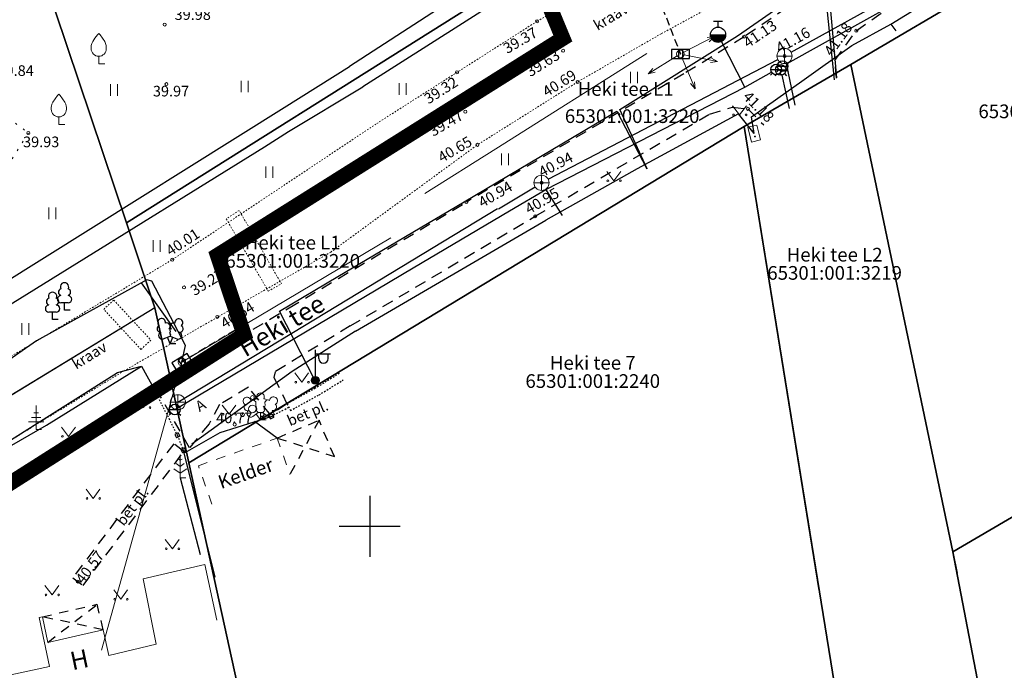
# Model space of a CAD drawing. Units: metres. Extents: x 545738 to 547488, y 6582652 to 6584697.
# Drawn here: x 546027 to 546092, y 6584341 to 6584383 of the extents above; entities that cross this region are included whole.
import ezdxf
from ezdxf.enums import TextEntityAlignment as Align

# ---------------------------------------------------------------- set-up
doc = ezdxf.new("R2010")
doc.units = ezdxf.units.M
doc.header["$PDSIZE"] = 0.1
for name, pattern in [('ASFBET', [2.5, 1.5, -1]), ('CENTER', [2, 1.25, -0.25, 0.25, -0.25]), ('HOONEKP', [0.02, 0.01, 0.01]), ('KATASTRIPIIR', [0.02, 0.01, 0.01]), ('KATUSEALL', [3.5, 1.25, -1, 1.25]), ('KOLVIK', [1.25, 0.25, -1]), ('KRAAVIPERV', [1e-05, 0, -1e-05, 0]), ('MYYR', [1e-05, 0, -1e-05, 0]), ('RAJATISM', [3.75, 1.25, -1.25, 1.25]), ('SILD', [1e-05, 0, -1e-05, 0]), ('TOMMITS', [1.5, 1, -0.5]), ('TUGI', [1.5, 1, -0.5]), ('VARAV', [0.20001, 0.1, -1e-05, 0.1])]:
    doc.linetypes.add(name, pattern=pattern)
for name, color, linetype in [('00_planeeritava ala piir', 230, 'Continuous'), ('AED', 6, 'Continuous'), ('HOONE', 7, 'Continuous'), ('HOONEDET', 200, 'Continuous'), ('KTRASS', 232, 'Continuous'), ('MPKAABEL', 5, 'Continuous'), ('PIIR', 1, 'Continuous'), ('POST', 127, 'Continuous'), ('PUU', 3, 'Continuous'), ('SITRASS', 92, 'Continuous'), ('TEE', 7, 'Continuous'), ('VKAEV', 134, 'Continuous'), ('VORK', 7, 'Continuous'), ('VORMISTUS', 7, 'Continuous'), ('VTRASS', 134, 'Continuous')]:
    doc.layers.add(name, color=color, linetype=linetype)
for name, color, linetype, lineweight in [('HALJASTUS', 104, 'Continuous', 0), ('kkaev', 7, 'Continuous', 9), ('KORGUS', 34, 'Continuous', 0), ('MPOHULIIN', 193, 'Continuous', 0), ('RAJATIS', 7, 'Continuous', 0), ('VEEKOGU', 145, 'Continuous', 0)]:
    doc.layers.add(name, color=color, linetype=linetype, lineweight=lineweight)
doc.styles.add('romans', font='romans.shx')
doc.styles.add('Style-INTL_ISO', font='INTL_ISO.shx')
doc.styles.add('Style-INTL_ISO_ITALIC', font='INTL_ISO_ITALIC.shx')
doc.linetypes.add('-K-', pattern='A,10,-1.5,["K",romans,S=1.4,R=0,X=-0.7,Y=-0.7],-1.5,10,-3', length=26)
doc.linetypes.add('-V-', pattern='A,10,-1.5,["V",romans,S=1.4,R=0,X=-0.7,Y=-0.7],-1.5,10,-3', length=26)
doc.linetypes.add('HEKK', pattern='A,0,[133,mkm.shx,S=0.6,R=0,X=0,Y=0],-2.5,[133,mkm.shx,S=0.3,R=0,X=0.3,Y=0],-2.5', length=5)
doc.linetypes.add('KAITSETORU', pattern='A,0,[153,mkm.shx,S=0.075,R=0,X=0,Y=0],-0.15,[152,mkm.shx,S=0.075,R=0,X=0,Y=0]', length=0.15)
doc.linetypes.add('LA_AED', pattern='A,2.5,[136,mkm.shx,S=0.8,R=0,X=0,Y=0],2.5', length=5)
doc.linetypes.add('MP_KBL', pattern='A,8,-2,[138,mkm.shx,S=1,R=0,X=0,Y=0],6,[138,mkm.shx,S=1,R=180,X=0,Y=0],-2', length=18)
doc.linetypes.add('MP_OHL', pattern='A,10,[138,mkm.shx,S=1,R=0,X=0,Y=0],6,[138,mkm.shx,S=1,R=180,X=0,Y=0],15', length=31)
doc.linetypes.add('PUURIVI', pattern='A,0,[133,mkm.shx,S=0.8,R=0,X=0,Y=0],-5.6', length=5.6)
doc.linetypes.add('SI_KBL', pattern='A,8,-2,4,[132,mkm.shx,S=0.5,R=0,X=0,Y=0],4,-2', length=20)
doc.linetypes.add('VO_AED', pattern='A,2.5,[135,mkm.shx,S=0.6,R=0,X=0,Y=0],5,[135,mkm.shx,S=0.6,R=180,X=0,Y=0],2.5', length=10)

# ---------------------------------------------------------------- blocks, each defined once
blk = doc.blocks.new('VILJA1')
at = {"layer": 'PUU', "linetype": 'Continuous', "lineweight": 0}
for p, q in [((0, 0), (0, 1)), ((0.8, 0), (0, 0))]:
    blk.add_line(p, q, dxfattribs=at)
at = {"layer": 'PUU', "linetype": 'Continuous', "lineweight": 0, "flags": 128}
for points in [[(-1, 2), (-1, 2.3), (-0.98, 2.43), (-0.91, 2.69), (-0.79, 2.93), (-0.5, 3.4), (-0.18, 3.81), (0, 4)], [(1, 2), (1, 2.3), (0.98, 2.43), (0.91, 2.69), (0.79, 2.93), (0.5, 3.4), (0.18, 3.81), (0, 4)]]:
    blk.add_lwpolyline(points, dxfattribs=at)
at = {"layer": 'PUU', "linetype": 'Continuous', "lineweight": 0}
blk.add_arc((0, 2), 1, 180, 0, dxfattribs=at)
blk = doc.blocks.new('OKASP1')
at = {"layer": 'PUU', "linetype": 'Continuous', "lineweight": 0}
for p, q in [((0, 0), (0, 3.15)), ((0.6, 1.6), (-0.6, 1.6)), ((0.3, 2.2), (-0.3, 2.2)), ((1, 1), (-1, 1)), ((0.72, 0), (0, 0))]:
    blk.add_line(p, q, dxfattribs=at)
blk = doc.blocks.new('PUPOST')
at = {"layer": 'POST', "linetype": 'Continuous', "lineweight": 0}
blk.add_circle((0, 0), 0.5, dxfattribs=at)
blk = doc.blocks.new('TUPOST')
at = {"layer": 'POST', "linetype": 'Continuous', "lineweight": 0}
blk.add_circle((0, 0), 0.4, dxfattribs=at)
blk = doc.blocks.new('MEPOST')
at = {"color": 0, "linetype": 'Continuous'}
for radius in [0.5, 0.45, 0.4, 0.35, 0.3, 0.25, 0.2, 0.15, 0.1, 0.05]:
    blk.add_circle((0, 0), radius, dxfattribs=at)
blk = doc.blocks.new('VAPOST')
at = {"color": 0, "linetype": 'Continuous'}
for p, q in [((0, 0.5), (0, 4.5)), ((0, 4), (2, 4)), ((0.45, 3.36), (0.45, 4)), ((1.68, 3.36), (1.68, 4))]:
    blk.add_line(p, q, dxfattribs=at)
blk.add_arc((1.07, 3.36), 0.613, 180, 0, dxfattribs=at)
blk = doc.blocks.new('LEHTP2')
at = {"color": 0, "linetype": 'Continuous'}
for p, q in [((-0.88, 0.67), (0.01, 1.02)), ((0, 0), (-0.35, 0.88)), ((0, 0), (0.36, 0.88)), ((0.76, 0), (0, 0)), ((0.01, 1.02), (0.89, 0.66))]:
    blk.add_line(p, q, dxfattribs=at)
at = {"color": 0, "linetype": 'Continuous', "flags": 128}
blk.add_lwpolyline([(0.01, 2.01), (-0.03, 1.86), (-0.03, 1.82), (-0.01, 1.76), (0.03, 1.69), (0.04, 1.65), (0.01, 1.58), (-0.04, 1.48), (-0.05, 1.43), (-0.04, 1.4), (-0.02, 1.34), (0.05, 1.22), (0.06, 1.18), (0.05, 1.14), (0.02, 1.07), (0.01, 1.02)], dxfattribs=at)
at = {"color": 0, "linetype": 'Continuous'}
for centre, radius, start, end in [((-1.11, 2.83), 0.512, 111.5027, 232.5173), ((-1.11, 2.83), 0.512, 350.4856, 111.5002), ((-0.44, 2.33), 0.448, 308.5041, 111.5725), ((0.48, 2.32), 0.45, 67.7016, 230.5126), ((1.16, 2.81), 0.512, 67.6168, 188.6314), ((1.16, 2.81), 0.512, 306.5997, 67.6143), ((-1.26, 2.01), 0.448, 111.4304, 274.4987), ((-1.05, 1.12), 0.475, 111.5014, 291.5004), ((0.01, 1.53), 0.475, 66.7655, 111.5015), ((1.07, 1.1), 0.475, 247.6166, 67.6155), ((1.29, 1.99), 0.448, 264.6183, 67.6866)]:
    blk.add_arc(centre, radius, start, end, dxfattribs=at)
blk = doc.blocks.new('LEHTP1')
at = {"color": 0, "linetype": 'Continuous'}
for p, q in [((0.48, 0.95), (-0.48, 0.95)), ((0, 0), (0, 0.95)), ((0.76, 0), (0, 0))]:
    blk.add_line(p, q, dxfattribs=at)
for centre, radius, start, end in [((-0.34, 2.35), 0.465, 109.0217, 253.1415), ((0, 3.04), 0.554, 332.5799, 207.4201), ((0.34, 2.35), 0.465, 286.8508, 70.9859), ((-0.47, 1.42), 0.475, 90.0016, 269.3953), ((0.47, 1.42), 0.475, 270.6047, 89.9984)]:
    blk.add_arc(centre, radius, start, end, dxfattribs=at)
blk = doc.blocks.new('VARPOS')
at = {"color": 0, "linetype": 'Continuous'}
for p, q in [((-0.25, 0.25), (-0.25, -0.25)), ((-0.25, 0.25), (0.25, 0.25)), ((0.25, 0.25), (0.25, -0.25)), ((-0.25, -0.25), (0.25, -0.25))]:
    blk.add_line(p, q, dxfattribs=at)
blk = doc.blocks.new('PQQSAS')
at = {"layer": 'PUU', "linetype": 'Continuous', "lineweight": 0}
for centre, radius in [((0, 1.5), 0.25), ((0, 0), 0.5), ((-1.3, -0.75), 0.25), ((1.3, -0.75), 0.25)]:
    blk.add_circle(centre, radius, dxfattribs=at)
blk = doc.blocks.new('MAND1')
at = {"layer": 'PUU', "linetype": 'Continuous', "lineweight": 0}
for p, q in [((0, 3), (0, 0)), ((0, 1.5), (-0.53, 1.86)), ((0, 2.3), (-0.25, 2.47)), ((0.25, 2.47), (0, 2.3)), ((0.53, 1.86), (0, 1.5)), ((-0.85, 1.18), (0, 0.61)), ((0, 0.61), (0.85, 1.18)), ((0.72, 0), (0, 0))]:
    blk.add_line(p, q, dxfattribs=at)
blk = doc.blocks.new('ELKAPP')
at = {"color": 0, "linetype": 'Continuous'}
for p, q in [((1.19, 0.6), (-1.19, 0.6)), ((-1.19, 0.6), (-1.19, -0.6)), ((-0.27, 0.6), (-0.27, -0.6)), ((0.27, 0.6), (0.27, -0.6)), ((1.19, -0.6), (1.19, 0.6)), ((-1.19, -0.6), (1.19, -0.6))]:
    blk.add_line(p, q, dxfattribs=at)
blk = doc.blocks.new('LEHTP3')
at = {"layer": 'PUU', "linetype": 'Continuous', "lineweight": 0}
for p, q in [((-1.02, 0.44), (-0.3, 0.95)), ((0, 0), (-0.55, 0.77)), ((-0.3, 0.95), (0.29, 0.95)), ((0, 0), (0, 0.95)), ((0, 0), (0.54, 0.78)), ((0.76, 0), (0, 0)), ((0.29, 0.95), (1.01, 0.46))]:
    blk.add_line(p, q, dxfattribs=at)
at = {"layer": 'PUU', "linetype": 'Continuous', "lineweight": 0, "flags": 128}
for points in [[(0.81, 2.6), (0.62, 2.37), (0.59, 2.31), (0.59, 2.2), (0.62, 2.02), (0.63, 1.93), (0.59, 1.77), (0.51, 1.59), (0.49, 1.5), (0.5, 1.41), (0.53, 1.28), (0.53, 1.22), (0.49, 1.14), (0.44, 1.08), (0.3, 0.95)], [(-0.83, 2.57), (-0.62, 2.37), (-0.59, 2.31), (-0.59, 2.2), (-0.62, 2.02), (-0.62, 1.93), (-0.58, 1.77), (-0.5, 1.59), (-0.48, 1.5), (-0.49, 1.41), (-0.52, 1.28), (-0.52, 1.22), (-0.48, 1.14), (-0.43, 1.08), (-0.3, 0.95)]]:
    blk.add_lwpolyline(points, dxfattribs=at)
at = {"layer": 'PUU', "linetype": 'Continuous', "lineweight": 0}
for centre, radius, start, end in [((-1.77, 2.47), 0.512, 125.5389, 246.5536), ((-1.77, 2.47), 0.512, 4.5218, 125.5364), ((-0.99, 2.21), 0.403, 65.2382, 130.7412), ((-0.47, 2.38), 0.403, 84.7965, 150.2995), ((0, 3.04), 0.512, 90.0013, 211.0159), ((0, 3.04), 0.512, 328.9841, 89.9987), ((0.48, 2.38), 0.403, 34.3857, 95.2035), ((0.95, 2.23), 0.403, 50.3173, 111.1351), ((1.72, 2.51), 0.512, 55.522, 176.5367), ((1.72, 2.51), 0.512, 294.5049, 55.5195), ((-1.71, 1.64), 0.448, 125.4667, 288.5349), ((1.68, 1.67), 0.448, 252.5235, 55.5918), ((-1.29, 0.83), 0.475, 125.5377, 305.5366), ((1.28, 0.85), 0.475, 235.5219, 55.5208)]:
    blk.add_arc(centre, radius, start, end, dxfattribs=at)
blk = doc.blocks.new('RING02')
at = {"layer": 'KORGUS', "lineweight": 0}
blk.add_circle((0, 0), 0.2, dxfattribs=at)
blk = doc.blocks.new('HEIN')
at = {"color": 0, "linetype": 'Continuous'}
for p, q in [((-0.46, 0.76), (-0.46, -0.76)), ((0.46, 0.76), (0.46, -0.76))]:
    blk.add_line(p, q, dxfattribs=at)
blk = doc.blocks.new('MURU')
at = {"color": 0, "linetype": 'Continuous'}
for p, q in [((-0.93, 1.21), (0, 0)), ((0, 0), (0.89, 1.21))]:
    blk.add_line(p, q, dxfattribs=at)
for centre in [(-0.8, 0), (0.86, 0)]:
    blk.add_ellipse(centre, major_axis=(0.0778, 0.0778), ratio=1, start_param=5.497787, end_param=11.780972, dxfattribs=at)
blk = doc.blocks.new('VKORIS')
at = {"color": 0, "linetype": 'Continuous'}
for p, q in [((0, 4), (0, -4)), ((-4, 0), (4, 0))]:
    blk.add_line(p, q, dxfattribs=at)
blk = doc.blocks.new('KAKAEV_1')
at = {"layer": 'kkaev', "linetype": 'Continuous', "lineweight": 0}
for p, q in [((-1, 0), (1, 0)), ((0, -1), (0, 1))]:
    blk.add_line(p, q, dxfattribs=at)
blk.add_circle((0, 0), 1, dxfattribs=at)
blk = doc.blocks.new('VESIIB')
at = {"color": 0, "linetype": 'Continuous'}
for p, q in [((-0.7, 0), (0.7, 0)), ((-0.49, -0.49), (-0.77, -0.77)), ((0.49, -0.49), (0.77, -0.77))]:
    blk.add_line(p, q, dxfattribs=at)
blk.add_circle((0, 0), 0.7, dxfattribs=at)
blk = doc.blocks.new('THYDRM')
at = {"color": 0, "linetype": 'Continuous'}
for p, q in [((-0.6, 1.8), (0.6, 1.8)), ((0, 1), (0, 1.8)), ((-1, 0), (1, 0))]:
    blk.add_line(p, q, dxfattribs=at)
blk.add_circle((0, 0), 1, dxfattribs=at)
for radius in [0.959, 0.917, 0.876, 0.834, 0.793, 0.751, 0.71, 0.668, 0.627, 0.585, 0.544, 0.502, 0.461, 0.419, 0.378, 0.336, 0.295, 0.253, 0.212, 0.17, 0.129, 0.0871, 0.0457]:
    blk.add_arc((0, 0), radius, 180, 0, dxfattribs=at)
blk = doc.blocks.new('SIKAPP')
at = {"layer": 'POST', "linetype": 'Continuous', "lineweight": 0, "flags": 128}
blk.add_lwpolyline([(-1, 0.6), (1, 0.6), (1, -0.6), (-1, -0.6), (-1, 0.6)], close=True, dxfattribs=at)
at = {"layer": 'POST', "linetype": 'Continuous', "lineweight": 0}
for centre, radius in [((-0.4, 0), 0.0608), ((-0.4, 0), 0.0581), ((-0.4, 0), 0.0553), ((-0.4, 0), 0.0526), ((-0.4, 0), 0.0499), ((-0.4, 0), 0.0472), ((-0.4, 0), 0.0444), ((-0.4, 0), 0.0417), ((-0.4, 0), 0.039), ((-0.4, 0), 0.0363), ((-0.4, 0), 0.0335), ((-0.4, 0), 0.0308), ((-0.4, 0), 0.0281), ((-0.4, 0), 0.0254), ((-0.4, 0), 0.0226), ((-0.4, 0), 0.0199), ((-0.4, 0), 0.0172), ((-0.4, 0), 0.0145), ((-0.4, 0), 0.0117), ((-0.4, 0), 0.00902), ((-0.4, 0), 0.0063), ((-0.4, 0), 0.00358), ((-0.4, 0), 0.000852), ((0.4, 0), 0.0608), ((0.4, 0), 0.0581), ((0.4, 0), 0.0553), ((0.4, 0), 0.0526), ((0.4, 0), 0.0499), ((0.4, 0), 0.0472), ((0.4, 0), 0.0444), ((0.4, 0), 0.0417), ((0.4, 0), 0.039), ((0.4, 0), 0.0363), ((0.4, 0), 0.0335), ((0.4, 0), 0.0308), ((0.4, 0), 0.0281), ((0.4, 0), 0.0254), ((0.4, 0), 0.0226), ((0.4, 0), 0.0199), ((0.4, 0), 0.0172), ((0.4, 0), 0.0145), ((0.4, 0), 0.0117), ((0.4, 0), 0.00902), ((0.4, 0), 0.0063), ((0.4, 0), 0.00358), ((0.4, 0), 0.000852)]:
    blk.add_circle(centre, radius, dxfattribs=at)
blk = doc.blocks.new('MPSUUN')
at = {"layer": 'MPOHULIIN', "linetype": 'Continuous', "lineweight": 0}
for p, q in [((0.5, 0), (5, 0)), ((5, 0), (4.1, 0.3)), ((5, 0), (4.1, -0.3))]:
    blk.add_line(p, q, dxfattribs=at)
blk.add_point((0, 0), dxfattribs=at)
blk = doc.blocks.new('kakaev')
at = {"color": 0, "linetype": 'Continuous'}
for p, q in [((-1, 0), (1, 0)), ((0, -1), (0, 1))]:
    blk.add_line(p, q, dxfattribs=at)
blk.add_circle((0, 0), 1, dxfattribs=at)

msp = doc.modelspace()

# ---------------------------------------------------------------- linework, layer by layer
at = {"layer": '00_planeeritava ala piir', "color": 230, "linetype": 'CENTER', "ltscale": 5, "const_width": 1}
msp.add_lwpolyline([(545955.095, 6584384.851), (546002.735, 6584394.685), (546086.98, 6584444.208), (546088.997, 6584424.196), (546052.902, 6584405.722), (546062.709, 6584382.115), (546039.987, 6584367.837), (546041.732, 6584362.612), (545969.892, 6584316.966), (545967.039, 6584314.986), (545950.763, 6584305.479), (545949.49, 6584311.7), (545938.716, 6584364.508), (545935.395, 6584380.785), (545955.095, 6584384.851)], dxfattribs=at)
at = {"layer": 'AED', "linetype": 'VO_AED', "ltscale": 0.5}
msp.add_lwpolyline([(546013.311, 6584348.138), (546021.111, 6584352.356), (546033.4, 6584360.117), (546034.982, 6584360.536), (546035.786, 6584359.071)], dxfattribs=at)
at = {"layer": 'AED', "linetype": 'LA_AED', "ltscale": 0.5}
for points in [[(546028.735, 6584356.66), (546034.982, 6584360.536)], [(546037.735, 6584355.006), (546037.86, 6584354.852), (546040.167, 6584356.174), (546043.519, 6584357.234)], [(546007.446, 6584344.511), (546017.723, 6584350.324), (546028.735, 6584356.66)], [(546043.907, 6584355.81), (546042.423, 6584356.887)], [(546037.735, 6584355.006), (546039.802, 6584346.649)]]:
    msp.add_lwpolyline(points, dxfattribs=at)
at = {"layer": 'AED', "linetype": 'MYYR', "ltscale": 0.5}
msp.add_lwpolyline([(546047.994, 6584360.058), (546046.415, 6584359.082), (546044.558, 6584358.06), (546044.799, 6584357.622), (546046.667, 6584358.65), (546048.257, 6584359.633)], dxfattribs=at)
at = {"layer": 'AED', "linetype": 'VARAV', "ltscale": 0.5}
for points in [[(546035.786, 6584359.071), (546037.345, 6584355.983), (546037.735, 6584355.006)], [(546043.519, 6584357.234), (546044.679, 6584357.841)]]:
    msp.add_lwpolyline(points, dxfattribs=at)
at = {"layer": 'HALJASTUS', "linetype": 'KOLVIK', "ltscale": 0.5}
msp.add_lwpolyline([(546018.102, 6584368.129), (546016.277, 6584369.642), (546012.989, 6584374.522), (546013.872, 6584379.812), (546020.471, 6584381.25), (546023.699, 6584378.792), (546027.543, 6584375.884), (546024.76, 6584371.52), (546018.102, 6584368.129)], dxfattribs=at)
at = {"layer": 'HALJASTUS', "linetype": 'HEKK', "ltscale": 0.5}
msp.add_lwpolyline([(546068.235, 6584381.121), (546058.299, 6584374.849), (546053.627, 6584371.901)], dxfattribs=at)
at = {"layer": 'HOONE', "linetype": 'KATUSEALL', "ltscale": 0.5}
for points in [[(546043.907, 6584355.81), (546046.666, 6584356.978)], [(546047.675, 6584354.595), (546046.666, 6584356.978)], [(546028.46, 6584344.042), (546032.077, 6584344.869)], [(546032.46, 6584343.192), (546032.077, 6584344.869)]]:
    msp.add_lwpolyline(points, dxfattribs=at)
at = {"layer": 'HOONE', "linetype": 'HOONEKP', "lineweight": 13, "ltscale": 0.5}
msp.add_lwpolyline([(546024.899, 6584334.565), (546023.82, 6584339.68), (546028.94, 6584340.76), (546028.26, 6584344), (546028.46, 6584344.042), (546028.812, 6584342.358), (546032.46, 6584343.192), (546032.838, 6584341.5), (546035.96, 6584342.24), (546035.103, 6584346.549), (546039.16, 6584347.48), (546039.935, 6584343.83)], dxfattribs=at)
at = {"layer": 'HOONEDET', "linetype": 'KATUSEALL', "ltscale": 0.5}
for points in [[(546046.666, 6584356.978), (546044.751, 6584353.414)], [(546043.907, 6584355.81), (546047.675, 6584354.595)], [(546028.812, 6584342.358), (546032.077, 6584344.869)], [(546032.46, 6584343.192), (546028.46, 6584344.042)]]:
    msp.add_lwpolyline(points, dxfattribs=at)
at = {"layer": 'KTRASS', "linetype": '-K-', "ltscale": 0.5}
for points in [[(546077.732, 6584381.199), (546087.053, 6584386.389)], [(546061.751, 6584372.842), (546076.852, 6584380.724)], [(546077.397, 6584380.466), (546077.965, 6584377.729)], [(546058.485, 6584370.903), (546060.88, 6584372.352)], [(546061.576, 6584372.189), (546062.67, 6584370.465)], [(546045.715, 6584363.215), (546058.416, 6584370.918)], [(546037.38, 6584358.16), (546045.715, 6584363.215)]]:
    msp.add_lwpolyline(points, dxfattribs=at)
at = {"layer": 'MPKAABEL', "linetype": 'MP_KBL', "ltscale": 0.5}
for points in [[(546080.742, 6584379.527), (546080.12, 6584386.42), (546081.62, 6584387.77), (546082.87, 6584388.07), (546091.623, 6584394.07), (546100.375, 6584400.071), (546101.54, 6584401.03), (546101.805, 6584401.173)], [(546068.252, 6584373.534), (546066.456, 6584377.44), (546074.21, 6584382.29), (546079.857, 6584386.236), (546080.555, 6584379.393)], [(546056.222, 6584371.368), (546066.27, 6584377.32), (546068.227, 6584373.519)], [(546047.904, 6584366.441), (546056.222, 6584371.368)], [(546046.399, 6584359.628), (546044.07, 6584364.17), (546047.904, 6584366.441)], [(546037.64, 6584360.813), (546037.889, 6584361.909), (546035.66, 6584366.13), (546035.345, 6584366.218), (546031.36, 6584364.02), (546028.07, 6584362.2), (546025.52, 6584360.42), (546022.18, 6584358.33), (546015.58, 6584355.76), (546011.94, 6584354.31), (546010.6, 6584353.52), (546007.15, 6584351.65), (546002.12, 6584347.46), (545992.1, 6584340.32), (545975.75, 6584329.91), (545972.44, 6584327.77), (545969.18, 6584325.88), (545967.57, 6584324.57), (545964.03, 6584321.64), (545965.11, 6584316.53), (545965.47, 6584316.28), (545965.688, 6584316.486), (545966.114, 6584316.923), (545967.663, 6584317.987)]]:
    msp.add_lwpolyline(points, dxfattribs=at)
at = {"layer": 'MPKAABEL', "color": 1, "linetype": 'KAITSETORU', "ltscale": 0.5}
msp.add_lwpolyline([(546037.256, 6584362.826), (546034.978, 6584366.016)], dxfattribs=at)
at = {"layer": 'MPOHULIIN', "linetype": 'MP_OHL', "ltscale": 0.5}
msp.add_lwpolyline([(546032.361, 6584341.85), (546037.64, 6584360.813), (546051.388, 6584368.996)], dxfattribs=at)
at = {"layer": 'PIIR', "linetype": 'KATASTRIPIIR', "ltscale": 0.5}
for points in [[(546034, 6584369.98), (546035.87, 6584364.38), (546036.5, 6584361.51), (546038.09, 6584354.18), (546074.64, 6584376.31), (546081.65, 6584380.39), (546099.43, 6584390.87), (546123.33, 6584405.35), (546147.54, 6584419.83), (546150.11, 6584428.12), (546149.58, 6584431.58), (546155.55, 6584432.19), (546155.92, 6584428.71), (546188.75, 6584432.09), (546188.5, 6584437.62), (546168.58, 6584436.57), (546146.4, 6584435.4), (546135.58, 6584429.9), (546115.88, 6584419.88), (546091.09, 6584404.93), (546056.47, 6584384.1), (546034, 6584369.98)], [(546034, 6584369.98), (546056.47, 6584384.1), (546091.09, 6584404.93), (546115.88, 6584419.88), (546135.58, 6584429.9), (546146.4, 6584435.4), (546168.58, 6584436.57), (546188.5, 6584437.62), (546188.75, 6584432.09), (546155.92, 6584428.71), (546155.55, 6584432.19), (546149.58, 6584431.58), (546150.11, 6584428.12), (546147.54, 6584419.83), (546123.33, 6584405.35), (546099.43, 6584390.87), (546081.65, 6584380.39), (546074.64, 6584376.31), (546038.09, 6584354.18), (546036.5, 6584361.51), (546035.87, 6584364.38), (546034, 6584369.98)], [(545955.94, 6584379.92), (545957.37, 6584373.51), (546027.75, 6584388.59), (546034, 6584369.98), (546056.47, 6584384.1), (546046.5, 6584408.1), (546079.4, 6584424.64), (546083.69, 6584426.99), (546082.78, 6584436.02), (546046.03, 6584414.86), (546004.58, 6584389.96), (545955.94, 6584379.92)], [(545955.94, 6584379.92), (546004.58, 6584389.96), (546046.03, 6584414.86), (546082.78, 6584436.02), (546083.69, 6584426.99), (546079.4, 6584424.64), (546046.5, 6584408.1), (546056.47, 6584384.1), (546034, 6584369.98), (546027.75, 6584388.59), (545957.37, 6584373.51), (545955.94, 6584379.92)], [(546081.65, 6584380.39), (546088.38, 6584348.32), (546115.31, 6584364.1), (546099.43, 6584390.87), (546081.65, 6584380.39)], [(546081.65, 6584380.39), (546099.43, 6584390.87), (546115.31, 6584364.1), (546088.38, 6584348.32), (546081.65, 6584380.39)], [(546107.49, 6584263.03), (546116.67, 6584269.33), (546092.87, 6584324.91), (546088.38, 6584348.32), (546081.65, 6584380.39), (546074.64, 6584376.31), (546081.57, 6584333.48), (546091.09, 6584307.8), (546102.15, 6584277.28), (546107.49, 6584263.03)], [(546074.64, 6584376.31), (546038.09, 6584354.18), (546045.27, 6584321.41), (546081.57, 6584333.48), (546074.64, 6584376.31)], [(545999.85, 6584342.46), (546000.66, 6584340.07), (546010.8, 6584309.99), (546021.15, 6584313.46), (546022.37, 6584313.81), (546028.25, 6584315.89), (546045.27, 6584321.41), (546038.09, 6584354.18), (546036.5, 6584361.51), (546035.87, 6584364.38), (545999.85, 6584342.46)], [(546088.38, 6584348.32), (546092.87, 6584324.91), (546114.47, 6584337.79), (546126.54, 6584345.21), (546115.31, 6584364.1), (546088.38, 6584348.32)]]:
    msp.add_lwpolyline(points, close=True, dxfattribs=at)
msp.add_lwpolyline([(546079.582, 6584345.765), (546074.64, 6584376.31), (546081.65, 6584380.39), (546088.38, 6584348.32), (546088.651, 6584346.907)], dxfattribs=at)
at = {"layer": 'POST', "linetype": 'TOMMITS', "ltscale": 0.5}
msp.add_lwpolyline([(546067.064, 6584389.75), (546070.444, 6584381.095)], dxfattribs=at)
at = {"layer": 'POST', "linetype": 'TUGI', "ltscale": 0.5}
msp.add_lwpolyline([(546041.773, 6584363.279), (546037.64, 6584360.813)], dxfattribs=at)
at = {"layer": 'PUU', "linetype": 'PUURIVI', "ltscale": 0.5}
for points in [[(546078.511, 6584398.286), (546073.542, 6584395.577), (546067.541, 6584391.811), (546062.55, 6584389.288), (546048.675, 6584380.275)], [(546079.039, 6584396.918), (546071.492, 6584392.444), (546065.014, 6584388.77), (546049.545, 6584378.936)], [(546044.38, 6584377.57), (546048.675, 6584380.275)], [(546044.654, 6584375.99), (546049.545, 6584378.936)], [(546012.8, 6584357.821), (546044.38, 6584377.57)], [(546016.174, 6584358.297), (546043.072, 6584374.969), (546044.654, 6584375.99)], [(546037.534, 6584353.193), (546038.834, 6584348.141)]]:
    msp.add_lwpolyline(points, dxfattribs=at)
at = {"layer": 'RAJATIS', "linetype": 'SILD', "ltscale": 0.5}
msp.add_lwpolyline([(546043.324, 6584365.479), (546044.192, 6584365.955), (546041.411, 6584370.794), (546040.562, 6584370.237), (546043.324, 6584365.479)], dxfattribs=at)
msp.add_lwpolyline([(546034.947, 6584361.645), (546032.5, 6584364.28), (546033.157, 6584364.89), (546035.604, 6584362.255), (546034.947, 6584361.645)], close=True, dxfattribs=at)
at = {"layer": 'RAJATIS', "linetype": 'RAJATISM', "ltscale": 0.5}
msp.add_lwpolyline([(546039.615, 6584351.46), (546038.726, 6584353.985), (546043.907, 6584355.81), (546044.751, 6584353.414)], dxfattribs=at)
at = {"layer": 'SITRASS', "linetype": 'SI_KBL', "ltscale": 0.5}
for points in [[(546075.3, 6584375.85), (546075.12, 6584376.96), (546078.425, 6584379.305), (546081.73, 6584381.65), (546084.29, 6584383.06), (546091.62, 6584387.58), (546095.35, 6584390.165), (546099.08, 6584392.75), (546104.034, 6584396.266)], [(546084.29, 6584383.06), (546084.61, 6584382.62)], [(546075.3, 6584375.85), (546074.26, 6584377.16), (546067.6, 6584373.54), (546061.59, 6584370.157)], [(546049.056, 6584362.839), (546061.59, 6584370.157)], [(546049.056, 6584362.839), (546044.89, 6584360.18), (546038.3, 6584355.4)]]:
    msp.add_lwpolyline(points, dxfattribs=at)
at = {"layer": 'TEE', "linetype": 'ASFBET', "ltscale": 0.5}
for points in [[(546101.896, 6584400.414), (546094.319, 6584395.425), (546088.584, 6584391.657), (546083.861, 6584388.505), (546081.588, 6584386.933), (546074.633, 6584382.22), (546070.676, 6584379.783), (546056.368, 6584371.338)], [(546080.725, 6584379.502), (546080.605, 6584380.666), (546082.018, 6584382.616), (546084.162, 6584384.129), (546104.085, 6584397.133)], [(546060.891, 6584370.409), (546072.362, 6584377.128), (546073.872, 6584377.598), (546074.891, 6584377.48), (546075.93, 6584376.422)], [(546047.942, 6584366.313), (546056.368, 6584371.338)], [(546048.719, 6584363.188), (546060.891, 6584370.409)], [(546048.719, 6584363.188), (546043.771, 6584360.173), (546043.703, 6584359.802), (546044.558, 6584358.06), (546043.483, 6584357.33), (546042.022, 6584359.148), (546040.114, 6584358.009), (546039.428, 6584356.749), (546038.147, 6584355.167), (546035.894, 6584359.135), (546044.698, 6584364.379), (546047.942, 6584366.313)], [(546030.462, 6584346.609), (546031.136, 6584346.102), (546037.776, 6584354.93), (546037.102, 6584355.437), (546030.462, 6584346.609)]]:
    msp.add_lwpolyline(points, dxfattribs=at)
at = {"layer": 'VEEKOGU', "linetype": 'KRAAVIPERV', "ltscale": 0.5}
for points in [[(546050.465, 6584376.514), (546061.017, 6584383.242), (546071.972, 6584389.618), (546079.222, 6584393.37), (546081.282, 6584394.15), (546082.011, 6584393.361), (546082.819, 6584390.956), (546081.84, 6584389.464), (546074.737, 6584385.427), (546069.185, 6584382.426), (546063.675, 6584379.248), (546057.089, 6584375.108), (546057.089, 6584375.108)], [(545970.893, 6584322.6), (545969.593, 6584323.634), (545969.768, 6584325.98), (545973.605, 6584328.204), (545976.829, 6584329.809), (545980.731, 6584332.36), (545986.667, 6584335.993), (545998.65, 6584343.43), (546007.23, 6584349.519), (546022.129, 6584358.624), (546037.016, 6584367.553), (546050.465, 6584376.514)], [(546047.434, 6584368.045), (546057.089, 6584375.108)], [(546047.434, 6584368.045), (546033.835, 6584360.232), (546021.049, 6584352.405), (546009.608, 6584346.257), (546000.725, 6584340.638), (545993.714, 6584336.697), (545985.799, 6584331.596), (545979.317, 6584327.443), (545976.647, 6584325.749), (545970.893, 6584322.6)]]:
    msp.add_lwpolyline(points, dxfattribs=at)
at = {"layer": 'VORMISTUS', "linetype": 'Continuous', "ltscale": 0.5}
msp.add_lwpolyline([(545968.61, 6584323.37), (545957.37, 6584373.51), (546027.75, 6584388.59), (546034, 6584369.98), (546035.87, 6584364.38), (545968.609, 6584323.374)], dxfattribs=at)
at = {"layer": 'VTRASS', "linetype": '-V-', "ltscale": 0.5}
for points in [[(546077.477, 6584380.462), (546087.37, 6584385.99), (546088.23, 6584386.48), (546102.76, 6584396.335), (546104.038, 6584397.202)], [(546074.68, 6584378.91), (546073.148, 6584381.91)], [(546059.188, 6584370.759), (546061.579, 6584372.179), (546074.68, 6584378.91), (546076.442, 6584379.9)], [(546077.118, 6584379.699), (546077.603, 6584377.496)], [(546052.87, 6584367.01), (546059.188, 6584370.759)], [(546037.18, 6584357.69), (546052.87, 6584367.01)]]:
    msp.add_lwpolyline(points, dxfattribs=at)

# ---------------------------------------------------------------- block references
at = {"linetype": 'Continuous', "xscale": 0.5, "yscale": 0.5, "zscale": 0.5, "rotation": 30.93244922712289}
msp.add_blockref('ELKAPP', (546037.639, 6584360.812), dxfattribs=at)
at = {"layer": 'AED', "linetype": 'Continuous', "lineweight": 0, "xscale": 0.5, "yscale": 0.5, "zscale": 0.5}
for p, rotation in [((546035.786, 6584359.071), 296.7872702667452), ((546043.519, 6584357.234), 27.63050512394646), ((546037.345, 6584355.983), 296.7872702667452), ((546037.735, 6584355.006), 296.7872702667452)]:
    msp.add_blockref('VARPOS', p, dxfattribs=dict(at, rotation=rotation))
at = {"layer": 'HALJASTUS', "linetype": 'Continuous', "lineweight": 0, "xscale": 0.5, "yscale": 0.5, "zscale": 0.5}
for name, p in [('HEIN', (546067.4, 6584379.545)), ('HEIN', (546041.775, 6584378.946)), ('HEIN', (546033.183, 6584378.714)), ('HEIN', (546052.177, 6584378.786)), ('MURU', (546074.341, 6584377.08)), ('HEIN', (546058.909, 6584374.154)), ('HEIN', (546043.401, 6584373.31)), ('MURU', (546066.069, 6584372.747)), ('HEIN', (546029.109, 6584370.596)), ('HEIN', (546035.98, 6584368.452)), ('HEIN', (546027.351, 6584362.984)), ('MURU', (546045.539, 6584359.486)), ('MURU', (546035.117, 6584357.818)), ('MURU', (546040.753, 6584357.376)), ('MURU', (546030.186, 6584355.918)), ('MURU', (546031.803, 6584351.834)), ('MURU', (546037.017, 6584348.518)), ('MURU', (546029.1, 6584345.488)), ('MURU', (546033.622, 6584345.202))]:
    msp.add_blockref(name, p, dxfattribs=at)
at = {"layer": 'kkaev', "linetype": 'Continuous', "lineweight": 0, "xscale": 0.5, "yscale": 0.5, "zscale": 0.5}
for name, p in [('kakaev', (546077.295, 6584380.956)), ('kakaev', (546061.308, 6584372.611)), ('KAKAEV_1', (546037.38, 6584358.16))]:
    msp.add_blockref(name, p, dxfattribs=at)
at = {"layer": 'KORGUS', "lineweight": 0, "xscale": 0.5, "yscale": 0.5, "zscale": 0.5}
for p in [(546036.51, 6584383.026), (546061.017, 6584383.242), (546082.018, 6584382.616), (546074.633, 6584382.22), (546062.726, 6584381.304), (546077.295, 6584380.956), (546055.741, 6584379.878), (546063.675, 6584379.248), (546036.628, 6584379.104), (546056.296, 6584377.288), (546074.891, 6584377.48), (546027.543, 6584375.884), (546057.089, 6584375.108), (546061.308, 6584372.611), (546056.368, 6584371.338), (546060.891, 6584370.409), (546037.016, 6584367.553), (546037.785, 6584365.724), (546039.966, 6584363.783), (546041.119, 6584356.701), (546030.792, 6584346.361)]:
    msp.add_blockref('RING02', p, dxfattribs=at)
at = {"layer": 'MPOHULIIN', "linetype": 'Continuous', "lineweight": 0}
for xscale, yscale, zscale, rotation in [(0.5000000000000001, 0.5000000000000001, 0.5000000000000001, 27.18691943780295), (0.5, 0.5, 0.5, 211.7288711338695), (0.5, 0.5, 0.5, 348.2240507382371), (0.5, 0.5, 0.5, 292.8102022825141)]:
    msp.add_blockref('MPSUUN', (546070.444, 6584381.095), dxfattribs=dict(at, xscale=xscale, yscale=yscale, zscale=zscale, rotation=rotation))
at = {"layer": 'POST', "linetype": 'Continuous', "lineweight": 0, "xscale": 0.5, "yscale": 0.5, "zscale": 0.5}
for name, p in [('ELKAPP', (546070.444, 6584381.095)), ('PUPOST', (546070.444, 6584381.095)), ('TUPOST', (546041.773, 6584363.279)), ('VAPOST', (546046.423, 6584359.357)), ('PUPOST', (546037.64, 6584360.813)), ('MEPOST', (546046.423, 6584359.607))]:
    msp.add_blockref(name, p, dxfattribs=at)
at = {"layer": 'POST', "linetype": 'Continuous', "lineweight": 0, "xscale": 0.5, "yscale": 0.5, "zscale": 0.5, "rotation": 283.7216859645989}
msp.add_blockref('SIKAPP', (546075.3, 6584375.85), dxfattribs=at)
at = {"layer": 'PUU', "linetype": 'Continuous', "lineweight": 0, "xscale": 0.5, "yscale": 0.5, "zscale": 0.5}
for name, p in [('VILJA1', (546032.17, 6584380.439)), ('VILJA1', (546029.545, 6584376.448)), ('LEHTP1', (546029.921, 6584364.236)), ('LEHTP1', (546029.132, 6584363.617)), ('LEHTP2', (546036.861, 6584362.002)), ('PQQSAS', (546042.284, 6584357.725)), ('LEHTP3', (546042.811, 6584357.006)), ('OKASP1', (546028.051, 6584356.37)), ('MAND1', (546037.534, 6584353.193))]:
    msp.add_blockref(name, p, dxfattribs=at)
at = {"layer": 'VKAEV', "linetype": 'Continuous', "lineweight": 0, "xscale": 0.5, "yscale": 0.5, "zscale": 0.5}
for name, p in [('THYDRM', (546072.921, 6584382.355)), ('VESIIB', (546077.171, 6584380.291)), ('VESIIB', (546076.747, 6584380.071)), ('VESIIB', (546077.043, 6584380.041)), ('VESIIB', (546037.18, 6584357.69))]:
    msp.add_blockref(name, p, dxfattribs=at)
at = {"layer": 'VORK', "linetype": 'Continuous', "lineweight": 0, "xscale": 0.5, "yscale": 0.5, "zscale": 0.5}
msp.add_blockref('VKORIS', (546050, 6584350), dxfattribs=at)

# ---------------------------------------------------------------- texts
at = {"layer": 'HOONE', "linetype": 'Continuous', "style": 'Style-INTL_ISO'}
msp.add_text('H', height=1.2, rotation=11.91122, dxfattribs=at).set_placement((546030.897, 6584341.228), align=Align.MIDDLE_CENTER)
at = {"layer": 'KORGUS', "linetype": 'Continuous', "style": 'Style-INTL_ISO_ITALIC'}
for s, p in [('39.98', (546038.356, 6584383.683)), ('39.84', (546026.705, 6584379.996)), ('39.97', (546036.929, 6584378.644)), ('39.93', (546028.385, 6584375.304)), ('40.77', (546041.092, 6584357.137))]:
    msp.add_text(s, height=0.7, dxfattribs=at).set_placement(p, align=Align.MIDDLE_CENTER)
for s, rotation, p in [(' 41.13', 34.12042, (546075.791, 6584382.066)), (' 41.18', 54.08569, (546081.04, 6584381.777)), (' 39.37', 30.19986, (546059.989, 6584381.629)), (' 41.16', 29.10821, (546077.925, 6584381.65)), (' 39.63', 32.15573, (546061.489, 6584380.132)), ('40.69', 32.15573, (546062.666, 6584378.873)), (' 39.32', 32.52334, (546054.785, 6584378.347)), (' 41.18', 314.46096, (546075.264, 6584377.448)), (' 39.47', 30.27162, (546055.113, 6584376.181)), (' 40.65', 30.27162, (546055.689, 6584374.46)), (' 40.94', 27.56312, (546062.306, 6584373.455)), (' 40.94', 30.54951, (546058.349, 6584371.499)), (' 40.95', 30.35749, (546061.422, 6584371.068))]:
    msp.add_text(s, height=0.7, rotation=rotation, dxfattribs=at).set_placement(p, align=Align.CENTER)
for s, rotation, p in [(' 40.01', 33.25493, (546037.419, 6584368.945)), (' 39.27', 31.53535, (546039.034, 6584366.311)), (' 40.54', 31.36355, (546041.024, 6584364.149)), ('40.57', 53.05039, (546031.302, 6584347.517))]:
    msp.add_text(s, height=0.7, rotation=rotation, dxfattribs=at).set_placement(p, align=Align.TOP_CENTER)
at = {"layer": 'PIIR', "color": 75, "linetype": 'KATASTRIPIIR', "style": 'Style-INTL_ISO'}
for s, p in [('Heki tee L1', (546063.686, 6584378.337)), ('65301:001:3220', (546062.838, 6584376.548))]:
    msp.add_text(s, height=0.9, dxfattribs=at).set_placement(p)
at = {"layer": 'PIIR', "linetype": 'Continuous', "style": 'Style-INTL_ISO'}
for s, p in [('65301:001:2341', (546094.482, 6584377.313)), ('Heki tee L1', (546044.935, 6584368.672)), ('Heki tee L2', (546080.593, 6584367.879)), ('65301:001:3220', (546044.935, 6584367.472)), ('65301:001:3219', (546080.593, 6584366.679)), ('Heki tee 7', (546064.677, 6584360.76)), ('65301:001:2240', (546064.677, 6584359.56))]:
    msp.add_text(s, height=0.9, dxfattribs=at).set_placement(p, align=Align.MIDDLE_CENTER)
at = {"layer": 'RAJATIS', "linetype": 'RAJATISM', "style": 'Style-INTL_ISO'}
msp.add_text('Kelder', height=0.9, rotation=19.39554, dxfattribs=at).set_placement((546041.837, 6584353.487), align=Align.MIDDLE_CENTER)
at = {"layer": 'TEE', "linetype": 'Continuous', "style": 'Style-INTL_ISO'}
for s, height, rotation, p in [('Heki tee', 1.2, 30.77886, (546044.192, 6584363.218)), ('A', 0.7, 30.77886, (546038.872, 6584357.963)), ('bet pl.', 0.7, 22.95012, (546045.916, 6584357.454)), ('bet pl.', 0.7, 53.05039, (546034.38, 6584351.305))]:
    msp.add_text(s, height=height, rotation=rotation, dxfattribs=at).set_placement(p, align=Align.MIDDLE_CENTER)
at = {"layer": 'VEEKOGU', "linetype": 'Continuous', "style": 'Style-INTL_ISO'}
msp.add_text('kraav', height=0.7, rotation=31.19373, dxfattribs=at).set_placement((546065.874, 6584383.542), align=Align.MIDDLE_CENTER)
msp.add_text('kraav', height=0.7, rotation=31.75476, dxfattribs=at).set_placement((546030.504, 6584360.604), align=Align.MIDDLE_LEFT)

doc.saveas('drawing.dxf')
